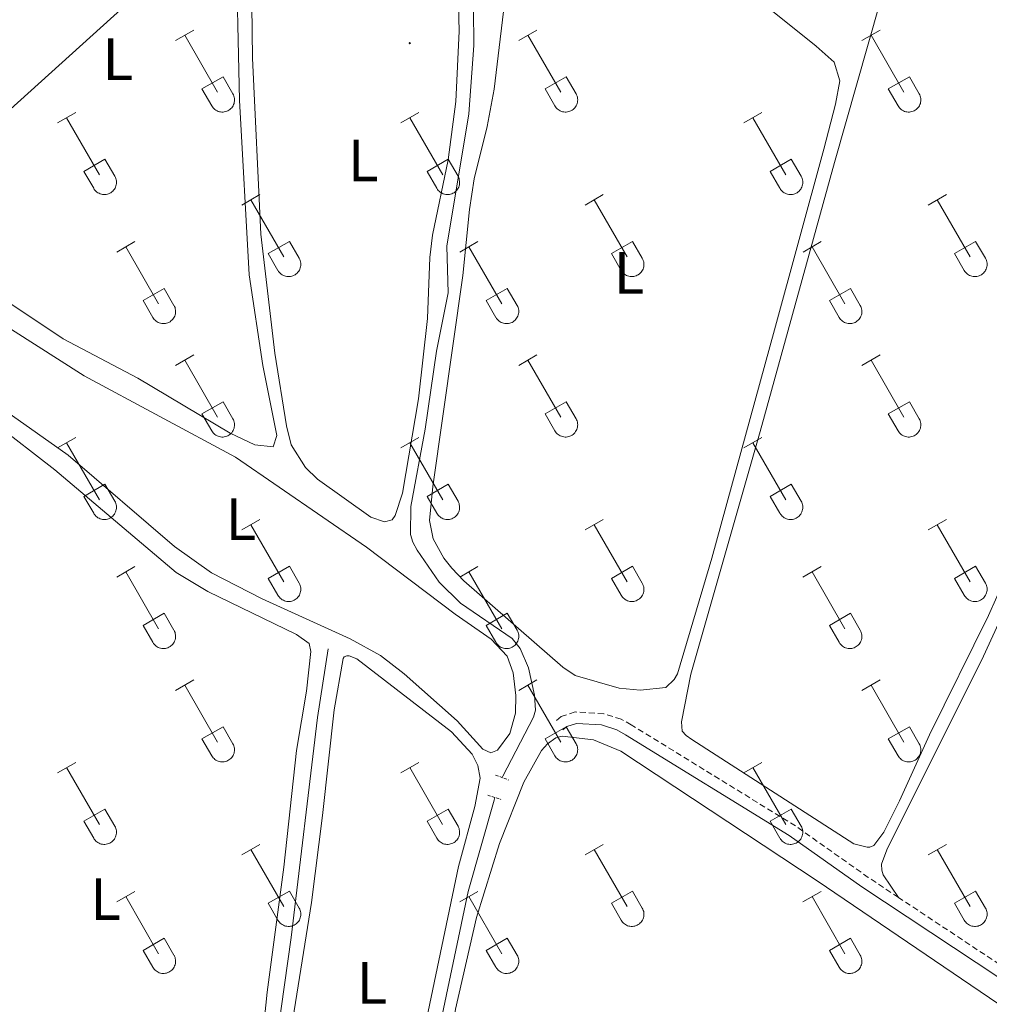
# Model space of a CAD drawing. Units: metres. Extents: x 628710 to 633219, y 4638991 to 4642043.
# Drawn here: x 630398 to 630560, y 4641308 to 4641474 of the extents above; entities that cross this region are included whole.
import ezdxf
from ezdxf.enums import TextEntityAlignment as Align

# ---------------------------------------------------------------- set-up
doc = ezdxf.new("R2010")
doc.units = ezdxf.units.M
doc.header["$MEASUREMENT"] = 0
doc.linetypes.add('TRAZOS', pattern=[0.75, 0.5, -0.25])
doc.linetypes.add('TRAZOSX2', pattern=[1.5, 1, -0.5])
for name, color, linetype, lineweight in [('Carátula', 7, 'Continuous', 5), ('Level 13', 5, 'Continuous', 0), ('Level 21', 19, 'Continuous', 0), ('Level 34', 2, 'Continuous', 0), ('Level 36', 19, 'Continuous', 40), ('Level 37', 92, 'Continuous', 0), ('Level 7', 1, 'Continuous', 0)]:
    doc.layers.add(name, color=color, linetype=linetype, lineweight=lineweight)
doc.styles.add('Arial', font='ARIAL.TTF', dxfattribs={"height": 0.2})

# ---------------------------------------------------------------- blocks, each defined once
blk = doc.blocks.new('5PATER')
at = {"layer": 'Carátula', "linetype": 'Continuous', "lineweight": 5}
h = blk.add_hatch(color=250, dxfattribs=at)
edge = h.paths.add_edge_path()
edge.add_ellipse((0, 0), major_axis=(-1.33, -1.34), ratio=0.999422, start_angle=0, end_angle=360)

msp = doc.modelspace()

# ---------------------------------------------------------------- linework, layer by layer
at = {"layer": 'Level 13', "color": 5, "linetype": 'Continuous', "lineweight": 0, "ltscale": 0.5}
for points in [[(630478.69, 4641346.31, 261.96), (630478.78, 4641346.54, 261.96), (630483.93, 4641356.44, 261.86), (630484.28, 4641357.6, 261.86), (630484.1, 4641360.13, 261.82), (630483.07, 4641364.71, 261.82), (630481.69, 4641367.95, 261.82), (630480.38, 4641369.67, 261.82), (630471.66, 4641375.59, 261.82), (630468.11, 4641379.12, 261.77), (630464.38, 4641384.49, 261.77), (630463.68, 4641385.81, 261.77), (630463.28, 4641387.14, 261.77), (630463.35, 4641391.79, 261.68), (630465.72, 4641404.82, 261.4), (630467.64, 4641417.91, 261.21), (630469.6, 4641427.66, 261.12), (630469.41, 4641435.54, 261.12), (630473.05, 4641457.71, 261.12), (630473.89, 4641469.18, 261.03), (630473.82, 4641481.56, 260.84)], [(630437.61, 4641270.52, 262.75), (630439.81, 4641295.25, 262.42), (630443.22, 4641319.46, 262.33), (630447.65, 4641356.4, 262.23), (630449.46, 4641367.9, 262.37)], [(630463.74, 4641280.2, 262.75), (630463.64, 4641284.03, 262.75), (630468.14, 4641304.28, 262.14), (630472.95, 4641327.19, 261.96), (630477.31, 4641342.53, 261.96), (630477.47, 4641342.96, 261.96)]]:
    msp.add_polyline3d(points, dxfattribs=at)
at = {"layer": 'Level 21', "color": 19, "linetype": 'TRAZOSX2', "lineweight": 0}
for points in [[(630545.21, 4641326.19, 261.99), (630540.16, 4641329.54, 261.98), (630527.92, 4641338.2, 261.96), (630500.35, 4641355.16, 262.37), (630498.68, 4641356.1, 262.39), (630495.72, 4641357.03, 262.39), (630490.91, 4641357.32, 262.63), (630488.59, 4641356.56, 262.67), (630487.64, 4641355.76, 262.86)], [(630580.97, 4641302.32, 262.25), (630574.72, 4641306.64, 262.07), (630545.21, 4641326.19, 261.99)]]:
    msp.add_polyline3d(points, dxfattribs=at)
at = {"layer": 'Level 21', "color": 19, "linetype": 'Continuous', "lineweight": 0}
msp.add_polyline3d([(630669.64, 4641234.01, 263.46), (630658.29, 4641245.01, 263.04), (630651.96, 4641250.3, 262.67), (630640.27, 4641259.46, 262.47), (630636.9, 4641262.43, 262.44), (630627.93, 4641270.83, 262.16), (630622.11, 4641273.64, 262.16), (630619.03, 4641275.1, 262.16), (630611.22, 4641279.75, 262.21), (630588.05, 4641295.11, 262.49), (630573.65, 4641305.06, 262.07), (630539.09, 4641327.96, 261.98), (630526.87, 4641336.61, 261.96), (630499.38, 4641353.51, 262.37), (630497.92, 4641354.34, 262.39), (630495.37, 4641355.14, 262.39), (630491.16, 4641355.4, 262.63), (630489.54, 4641354.87, 262.67), (630488.87, 4641354.31, 262.86)], dxfattribs=at)
at = {"layer": 'Level 21', "color": 1, "linetype": 'TRAZOS', "lineweight": 0}
for points in [[(630477.58, 4641346.74, 262.84), (630479.76, 4641345.9, 262.84)], [(630476.25, 4641343.36, 262.84), (630478.46, 4641342.64, 262.84)]]:
    msp.add_polyline3d(points, dxfattribs=at)
at = {"layer": 'Level 34', "color": 19, "linetype": 'Continuous', "lineweight": 13, "ltscale": 0.5}
msp.add_polyline3d([(630688.18, 4641734.61, 259.34), (630579.82, 4641624.5, 260.63), (630543.53, 4641591.72, 261.01), (630346.38, 4641413.64, 262.35), (630217.78, 4641297.47, 262.96), (630059.95, 4641154.9, 266.44)], dxfattribs=at)
at = {"layer": 'Level 36', "color": 32, "linetype": 'Continuous', "lineweight": 0}
for points in [[(630423.84, 4641470.05), (630426.89, 4641471.8)], [(630425.37, 4641470.92), (630430.89, 4641461.35)], [(630481.47, 4641470.05), (630484.51, 4641471.8)], [(630482.99, 4641470.92), (630488.52, 4641461.35)], [(630539.09, 4641470.05), (630542.13, 4641471.8)], [(630540.61, 4641470.92), (630546.14, 4641461.35)], [(630428.27, 4641461.91), (630431.81, 4641463.95)], [(630431.81, 4641463.95), (630433.46, 4641461.1)], [(630485.9, 4641461.91), (630489.44, 4641463.95)], [(630489.44, 4641463.95), (630491.08, 4641461.1)], [(630543.52, 4641461.91), (630547.06, 4641463.95)], [(630547.06, 4641463.95), (630548.71, 4641461.1)], [(630428.27, 4641461.91), (630429.91, 4641459.08)], [(630429.91, 4641459.08), (630430.02, 4641458.9), (630430.15, 4641458.74), (630430.29, 4641458.59), (630430.45, 4641458.45), (630430.62, 4641458.33), (630430.8, 4641458.23), (630431, 4641458.15), (630431.2, 4641458.09), (630431.4, 4641458.05), (630431.61, 4641458.03), (630431.81, 4641458.03), (630432.02, 4641458.06), (630432.22, 4641458.1), (630432.42, 4641458.16), (630432.61, 4641458.25), (630432.79, 4641458.35), (630432.96, 4641458.47), (630433.12, 4641458.61), (630433.26, 4641458.76), (630433.38, 4641458.92), (630433.49, 4641459.1), (630433.58, 4641459.29), (630433.65, 4641459.49), (630433.7, 4641459.69), (630433.73, 4641459.89), (630433.74, 4641460.1), (630433.72, 4641460.31), (630433.69, 4641460.51), (630433.63, 4641460.72), (630433.56, 4641460.91), (630433.46, 4641461.09)], [(630485.9, 4641461.91), (630487.53, 4641459.08)], [(630487.53, 4641459.08), (630487.64, 4641458.9), (630487.77, 4641458.74), (630487.92, 4641458.59), (630488.07, 4641458.45), (630488.24, 4641458.33), (630488.43, 4641458.23), (630488.62, 4641458.15), (630488.82, 4641458.09), (630489.02, 4641458.05), (630489.23, 4641458.03), (630489.44, 4641458.03), (630489.64, 4641458.06), (630489.85, 4641458.1), (630490.04, 4641458.16), (630490.23, 4641458.25), (630490.42, 4641458.35), (630490.58, 4641458.47), (630490.74, 4641458.61), (630490.88, 4641458.76), (630491.01, 4641458.92), (630491.12, 4641459.1), (630491.2, 4641459.29), (630491.28, 4641459.49), (630491.32, 4641459.69), (630491.35, 4641459.89), (630491.36, 4641460.1), (630491.35, 4641460.31), (630491.31, 4641460.51), (630491.26, 4641460.72), (630491.18, 4641460.91), (630491.09, 4641461.09)], [(630543.52, 4641461.91), (630545.15, 4641459.08)], [(630545.16, 4641459.08), (630545.27, 4641458.9), (630545.39, 4641458.74), (630545.54, 4641458.58), (630545.7, 4641458.45), (630545.87, 4641458.33), (630546.05, 4641458.23), (630546.24, 4641458.15), (630546.44, 4641458.09), (630546.64, 4641458.05), (630546.85, 4641458.03), (630547.06, 4641458.03), (630547.27, 4641458.05), (630547.47, 4641458.1), (630547.67, 4641458.16), (630547.86, 4641458.25), (630548.04, 4641458.35), (630548.21, 4641458.47), (630548.36, 4641458.61), (630548.5, 4641458.76), (630548.63, 4641458.92), (630548.74, 4641459.1), (630548.83, 4641459.29), (630548.9, 4641459.48), (630548.95, 4641459.69), (630548.98, 4641459.89), (630548.98, 4641460.1), (630548.97, 4641460.31), (630548.94, 4641460.51), (630548.88, 4641460.71), (630548.8, 4641460.91), (630548.71, 4641461.09)], [(630404.02, 4641456.2), (630407.06, 4641457.96)], [(630461.64, 4641456.2), (630464.68, 4641457.96)], [(630519.26, 4641456.2), (630522.3, 4641457.96)], [(630405.54, 4641457.08), (630411.06, 4641447.51)], [(630463.16, 4641457.08), (630468.69, 4641447.51)], [(630520.78, 4641457.08), (630526.31, 4641447.51)], [(630408.45, 4641448.06), (630411.98, 4641450.1)], [(630411.98, 4641450.1), (630413.63, 4641447.25)], [(630466.07, 4641448.06), (630469.61, 4641450.1)], [(630469.61, 4641450.1), (630471.26, 4641447.25)], [(630523.7, 4641448.06), (630527.23, 4641450.1)], [(630527.23, 4641450.1), (630528.88, 4641447.25)], [(630408.45, 4641448.06), (630410.08, 4641445.23)], [(630410.08, 4641445.23), (630410.19, 4641445.06), (630410.32, 4641444.89), (630410.46, 4641444.74), (630410.62, 4641444.61), (630410.8, 4641444.49), (630410.98, 4641444.39), (630411.17, 4641444.31), (630411.37, 4641444.25), (630411.57, 4641444.21), (630411.78, 4641444.19), (630411.99, 4641444.19), (630412.19, 4641444.21), (630412.4, 4641444.26), (630412.59, 4641444.32), (630412.78, 4641444.4), (630412.96, 4641444.5), (630413.14, 4641444.63), (630413.29, 4641444.76), (630413.43, 4641444.92), (630413.56, 4641445.08), (630413.67, 4641445.26), (630413.76, 4641445.45), (630413.82, 4641445.64), (630413.87, 4641445.84), (630413.9, 4641446.05), (630413.91, 4641446.26), (630413.9, 4641446.47), (630413.86, 4641446.67), (630413.81, 4641446.87), (630413.73, 4641447.06), (630413.64, 4641447.25)], [(630466.07, 4641448.06), (630467.7, 4641445.23)], [(630467.71, 4641445.23), (630467.82, 4641445.06), (630467.94, 4641444.89), (630468.09, 4641444.74), (630468.25, 4641444.61), (630468.42, 4641444.49), (630468.6, 4641444.39), (630468.79, 4641444.31), (630468.99, 4641444.25), (630469.19, 4641444.21), (630469.4, 4641444.19), (630469.61, 4641444.19), (630469.82, 4641444.21), (630470.02, 4641444.25), (630470.22, 4641444.32), (630470.41, 4641444.4), (630470.59, 4641444.5), (630470.76, 4641444.62), (630470.91, 4641444.76), (630471.06, 4641444.92), (630471.18, 4641445.08), (630471.29, 4641445.26), (630471.38, 4641445.45), (630471.45, 4641445.64), (630471.5, 4641445.84), (630471.53, 4641446.05), (630471.53, 4641446.26), (630471.52, 4641446.46), (630471.48, 4641446.67), (630471.43, 4641446.87), (630471.35, 4641447.06), (630471.26, 4641447.25)], [(630523.7, 4641448.06), (630525.32, 4641445.23)], [(630525.33, 4641445.23), (630525.44, 4641445.06), (630525.57, 4641444.89), (630525.71, 4641444.74), (630525.87, 4641444.61), (630526.04, 4641444.49), (630526.22, 4641444.39), (630526.41, 4641444.31), (630526.61, 4641444.25), (630526.82, 4641444.21), (630527.02, 4641444.19), (630527.23, 4641444.19), (630527.44, 4641444.21), (630527.64, 4641444.25), (630527.84, 4641444.32), (630528.03, 4641444.4), (630528.21, 4641444.5), (630528.38, 4641444.62), (630528.54, 4641444.76), (630528.68, 4641444.91), (630528.8, 4641445.08), (630528.91, 4641445.26), (630529, 4641445.45), (630529.07, 4641445.64), (630529.12, 4641445.84), (630529.15, 4641446.05), (630529.16, 4641446.26), (630529.14, 4641446.46), (630529.11, 4641446.67), (630529.05, 4641446.87), (630528.98, 4641447.06), (630528.88, 4641447.25)], [(630434.97, 4641442.43), (630438.01, 4641444.19)], [(630492.59, 4641442.43), (630495.64, 4641444.18)], [(630550.21, 4641442.43), (630553.26, 4641444.18)], [(630436.49, 4641443.31), (630442.02, 4641433.74)], [(630494.12, 4641443.3), (630499.64, 4641433.74)], [(630551.74, 4641443.3), (630557.26, 4641433.74)], [(630413.95, 4641434.53), (630416.99, 4641436.29)], [(630439.4, 4641434.29), (630442.94, 4641436.33)], [(630442.94, 4641436.33), (630444.59, 4641433.48)], [(630471.57, 4641434.53), (630474.61, 4641436.29)], [(630497.02, 4641434.29), (630500.56, 4641436.33)], [(630500.56, 4641436.33), (630502.21, 4641433.48)], [(630529.2, 4641434.53), (630532.24, 4641436.29)], [(630554.64, 4641434.29), (630558.18, 4641436.33)], [(630558.18, 4641436.33), (630559.83, 4641433.48)], [(630415.47, 4641435.41), (630420.99, 4641425.84)], [(630439.4, 4641434.29), (630441.03, 4641431.46)], [(630473.09, 4641435.41), (630478.62, 4641425.84)], [(630497.02, 4641434.29), (630498.66, 4641431.46)], [(630530.72, 4641435.41), (630536.24, 4641425.84)], [(630554.64, 4641434.29), (630556.28, 4641431.46)], [(630441.04, 4641431.46), (630441.14, 4641431.28), (630441.27, 4641431.12), (630441.42, 4641430.97), (630441.58, 4641430.84), (630441.75, 4641430.72), (630441.93, 4641430.62), (630442.12, 4641430.54), (630442.32, 4641430.48), (630442.52, 4641430.43), (630442.73, 4641430.42), (630442.94, 4641430.42), (630443.14, 4641430.44), (630443.35, 4641430.48), (630443.55, 4641430.55), (630443.74, 4641430.63), (630443.92, 4641430.73), (630444.09, 4641430.85), (630444.24, 4641430.99), (630444.38, 4641431.14), (630444.51, 4641431.31), (630444.62, 4641431.49), (630444.71, 4641431.67), (630444.78, 4641431.87), (630444.83, 4641432.07), (630444.86, 4641432.28), (630444.86, 4641432.49), (630444.85, 4641432.69), (630444.81, 4641432.9), (630444.76, 4641433.1), (630444.68, 4641433.29), (630444.59, 4641433.48)], [(630498.66, 4641431.46), (630498.77, 4641431.28), (630498.9, 4641431.12), (630499.04, 4641430.97), (630499.2, 4641430.84), (630499.37, 4641430.72), (630499.55, 4641430.62), (630499.74, 4641430.54), (630499.94, 4641430.48), (630500.15, 4641430.43), (630500.35, 4641430.41), (630500.56, 4641430.42), (630500.77, 4641430.44), (630500.97, 4641430.48), (630501.17, 4641430.55), (630501.36, 4641430.63), (630501.54, 4641430.73), (630501.71, 4641430.85), (630501.86, 4641430.99), (630502.01, 4641431.14), (630502.13, 4641431.31), (630502.24, 4641431.49), (630502.33, 4641431.67), (630502.4, 4641431.87), (630502.45, 4641432.07), (630502.48, 4641432.28), (630502.48, 4641432.48), (630502.47, 4641432.69), (630502.44, 4641432.9), (630502.38, 4641433.1), (630502.31, 4641433.29), (630502.21, 4641433.48)], [(630556.28, 4641431.46), (630556.39, 4641431.28), (630556.52, 4641431.12), (630556.66, 4641430.97), (630556.82, 4641430.83), (630556.99, 4641430.72), (630557.17, 4641430.62), (630557.37, 4641430.54), (630557.56, 4641430.47), (630557.77, 4641430.43), (630557.98, 4641430.41), (630558.18, 4641430.42), (630558.39, 4641430.44), (630558.59, 4641430.48), (630558.79, 4641430.55), (630558.98, 4641430.63), (630559.16, 4641430.73), (630559.33, 4641430.85), (630559.49, 4641430.99), (630559.63, 4641431.14), (630559.76, 4641431.31), (630559.86, 4641431.49), (630559.95, 4641431.67), (630560.02, 4641431.87), (630560.07, 4641432.07), (630560.1, 4641432.28), (630560.11, 4641432.48), (630560.09, 4641432.69), (630560.06, 4641432.9), (630560, 4641433.1), (630559.93, 4641433.29), (630559.83, 4641433.48)], [(630418.38, 4641426.4), (630421.92, 4641428.44)], [(630421.92, 4641428.44), (630423.56, 4641425.58)], [(630476, 4641426.4), (630479.54, 4641428.44)], [(630479.54, 4641428.44), (630481.19, 4641425.58)], [(630533.62, 4641426.4), (630537.16, 4641428.44)], [(630537.16, 4641428.44), (630538.81, 4641425.58)], [(630418.38, 4641426.4), (630420.01, 4641423.57)], [(630476, 4641426.4), (630477.63, 4641423.57)], [(630533.62, 4641426.4), (630535.25, 4641423.56)], [(630420.01, 4641423.56), (630420.12, 4641423.39), (630420.25, 4641423.22), (630420.4, 4641423.07), (630420.55, 4641422.94), (630420.72, 4641422.82), (630420.91, 4641422.72), (630421.1, 4641422.64), (630421.3, 4641422.58), (630421.5, 4641422.54), (630421.71, 4641422.52), (630421.92, 4641422.52), (630422.12, 4641422.54), (630422.33, 4641422.59), (630422.52, 4641422.65), (630422.72, 4641422.73), (630422.9, 4641422.84), (630423.06, 4641422.96), (630423.22, 4641423.09), (630423.36, 4641423.25), (630423.49, 4641423.41), (630423.6, 4641423.59), (630423.69, 4641423.78), (630423.76, 4641423.97), (630423.8, 4641424.18), (630423.83, 4641424.38), (630423.84, 4641424.59), (630423.83, 4641424.8), (630423.79, 4641425), (630423.74, 4641425.2), (630423.66, 4641425.4), (630423.57, 4641425.58)], [(630477.64, 4641423.56), (630477.75, 4641423.39), (630477.88, 4641423.22), (630478.02, 4641423.07), (630478.18, 4641422.94), (630478.35, 4641422.82), (630478.53, 4641422.72), (630478.72, 4641422.64), (630478.92, 4641422.58), (630479.12, 4641422.54), (630479.33, 4641422.52), (630479.54, 4641422.52), (630479.75, 4641422.54), (630479.95, 4641422.58), (630480.15, 4641422.65), (630480.34, 4641422.73), (630480.52, 4641422.84), (630480.69, 4641422.96), (630480.84, 4641423.09), (630480.99, 4641423.24), (630481.11, 4641423.41), (630481.22, 4641423.59), (630481.31, 4641423.78), (630481.38, 4641423.97), (630481.43, 4641424.18), (630481.46, 4641424.38), (630481.46, 4641424.59), (630481.45, 4641424.8), (630481.42, 4641425), (630481.36, 4641425.2), (630481.28, 4641425.4), (630481.19, 4641425.58)], [(630535.26, 4641423.56), (630535.37, 4641423.39), (630535.5, 4641423.22), (630535.64, 4641423.07), (630535.8, 4641422.94), (630535.97, 4641422.82), (630536.15, 4641422.72), (630536.34, 4641422.64), (630536.54, 4641422.58), (630536.75, 4641422.54), (630536.95, 4641422.52), (630537.16, 4641422.52), (630537.37, 4641422.54), (630537.57, 4641422.58), (630537.77, 4641422.65), (630537.96, 4641422.73), (630538.14, 4641422.84), (630538.31, 4641422.96), (630538.47, 4641423.09), (630538.61, 4641423.24), (630538.73, 4641423.41), (630538.84, 4641423.59), (630538.93, 4641423.78), (630539, 4641423.97), (630539.05, 4641424.17), (630539.08, 4641424.38), (630539.09, 4641424.59), (630539.07, 4641424.8), (630539.04, 4641425), (630538.98, 4641425.2), (630538.91, 4641425.4), (630538.81, 4641425.58)], [(630423.84, 4641415.5), (630426.89, 4641417.26)], [(630425.37, 4641416.38), (630430.89, 4641406.81)], [(630481.46, 4641415.5), (630484.51, 4641417.26)], [(630482.99, 4641416.38), (630488.51, 4641406.8)], [(630539.09, 4641415.5), (630542.13, 4641417.26)], [(630540.61, 4641416.38), (630546.14, 4641406.8)], [(630428.27, 4641407.36), (630431.81, 4641409.4)], [(630431.81, 4641409.4), (630433.46, 4641406.55)], [(630485.89, 4641407.36), (630489.43, 4641409.4)], [(630489.43, 4641409.4), (630491.08, 4641406.55)], [(630543.52, 4641407.36), (630547.06, 4641409.4)], [(630547.06, 4641409.4), (630548.71, 4641406.55)], [(630428.27, 4641407.36), (630429.91, 4641404.53)], [(630429.91, 4641404.53), (630430.02, 4641404.35), (630430.15, 4641404.19), (630430.29, 4641404.04), (630430.45, 4641403.9), (630430.62, 4641403.79), (630430.8, 4641403.69), (630431, 4641403.6), (630431.19, 4641403.54), (630431.4, 4641403.5), (630431.6, 4641403.48), (630431.81, 4641403.48), (630432.02, 4641403.51), (630432.22, 4641403.55), (630432.42, 4641403.62), (630432.61, 4641403.7), (630432.79, 4641403.8), (630432.96, 4641403.92), (630433.12, 4641404.06), (630433.26, 4641404.21), (630433.38, 4641404.38), (630433.49, 4641404.56), (630433.58, 4641404.74), (630433.65, 4641404.94), (630433.7, 4641405.14), (630433.73, 4641405.35), (630433.74, 4641405.56), (630433.72, 4641405.76), (630433.69, 4641405.97), (630433.63, 4641406.17), (630433.56, 4641406.36), (630433.46, 4641406.55)], [(630485.89, 4641407.36), (630487.53, 4641404.53)], [(630487.53, 4641404.53), (630487.64, 4641404.35), (630487.77, 4641404.19), (630487.91, 4641404.04), (630488.07, 4641403.9), (630488.24, 4641403.79), (630488.43, 4641403.69), (630488.62, 4641403.6), (630488.82, 4641403.54), (630489.02, 4641403.5), (630489.23, 4641403.48), (630489.44, 4641403.48), (630489.64, 4641403.51), (630489.84, 4641403.55), (630490.04, 4641403.62), (630490.23, 4641403.7), (630490.41, 4641403.8), (630490.58, 4641403.92), (630490.74, 4641404.06), (630490.88, 4641404.21), (630491.01, 4641404.38), (630491.12, 4641404.56), (630491.2, 4641404.74), (630491.27, 4641404.94), (630491.32, 4641405.14), (630491.35, 4641405.35), (630491.36, 4641405.55), (630491.35, 4641405.76), (630491.31, 4641405.97), (630491.26, 4641406.17), (630491.18, 4641406.36), (630491.09, 4641406.55)], [(630543.52, 4641407.36), (630545.15, 4641404.53)], [(630545.16, 4641404.53), (630545.26, 4641404.35), (630545.39, 4641404.19), (630545.54, 4641404.04), (630545.7, 4641403.9), (630545.87, 4641403.78), (630546.05, 4641403.68), (630546.24, 4641403.6), (630546.44, 4641403.54), (630546.64, 4641403.5), (630546.85, 4641403.48), (630547.06, 4641403.48), (630547.26, 4641403.51), (630547.47, 4641403.55), (630547.67, 4641403.62), (630547.86, 4641403.7), (630548.04, 4641403.8), (630548.21, 4641403.92), (630548.36, 4641404.06), (630548.5, 4641404.21), (630548.63, 4641404.38), (630548.74, 4641404.56), (630548.83, 4641404.74), (630548.9, 4641404.94), (630548.95, 4641405.14), (630548.97, 4641405.35), (630548.98, 4641405.55), (630548.97, 4641405.76), (630548.93, 4641405.97), (630548.88, 4641406.17), (630548.8, 4641406.36), (630548.71, 4641406.55)], [(630404.02, 4641401.66), (630407.06, 4641403.41)], [(630461.64, 4641401.66), (630464.68, 4641403.41)], [(630519.26, 4641401.66), (630522.3, 4641403.41)], [(630405.54, 4641402.53), (630411.06, 4641392.96)], [(630463.16, 4641402.53), (630468.69, 4641392.96)], [(630520.78, 4641402.53), (630526.31, 4641392.96)], [(630408.45, 4641393.52), (630411.98, 4641395.56)], [(630411.98, 4641395.56), (630413.63, 4641392.71)], [(630466.07, 4641393.52), (630469.61, 4641395.56)], [(630469.61, 4641395.56), (630471.26, 4641392.71)], [(630523.69, 4641393.52), (630527.23, 4641395.56)], [(630527.23, 4641395.56), (630528.88, 4641392.7)], [(630408.45, 4641393.52), (630410.08, 4641390.69)], [(630410.08, 4641390.68), (630410.19, 4641390.51), (630410.32, 4641390.34), (630410.46, 4641390.2), (630410.62, 4641390.06), (630410.79, 4641389.94), (630410.98, 4641389.84), (630411.17, 4641389.76), (630411.37, 4641389.7), (630411.57, 4641389.66), (630411.78, 4641389.64), (630411.98, 4641389.64), (630412.19, 4641389.66), (630412.4, 4641389.71), (630412.59, 4641389.77), (630412.78, 4641389.86), (630412.96, 4641389.96), (630413.13, 4641390.08), (630413.29, 4641390.22), (630413.43, 4641390.37), (630413.56, 4641390.53), (630413.66, 4641390.71), (630413.75, 4641390.9), (630413.82, 4641391.1), (630413.87, 4641391.3), (630413.9, 4641391.5), (630413.91, 4641391.71), (630413.9, 4641391.92), (630413.86, 4641392.12), (630413.81, 4641392.32), (630413.73, 4641392.52), (630413.64, 4641392.7)], [(630466.07, 4641393.52), (630467.7, 4641390.69)], [(630467.7, 4641390.68), (630467.82, 4641390.51), (630467.94, 4641390.34), (630468.09, 4641390.2), (630468.24, 4641390.06), (630468.42, 4641389.94), (630468.6, 4641389.84), (630468.79, 4641389.76), (630468.99, 4641389.7), (630469.19, 4641389.66), (630469.4, 4641389.64), (630469.61, 4641389.64), (630469.82, 4641389.66), (630470.02, 4641389.71), (630470.22, 4641389.77), (630470.41, 4641389.86), (630470.59, 4641389.96), (630470.76, 4641390.08), (630470.91, 4641390.22), (630471.05, 4641390.37), (630471.18, 4641390.53), (630471.29, 4641390.71), (630471.38, 4641390.9), (630471.45, 4641391.1), (630471.5, 4641391.3), (630471.52, 4641391.5), (630471.53, 4641391.71), (630471.52, 4641391.92), (630471.48, 4641392.12), (630471.43, 4641392.32), (630471.35, 4641392.52), (630471.26, 4641392.7)], [(630523.69, 4641393.52), (630525.32, 4641390.68)], [(630525.33, 4641390.68), (630525.44, 4641390.51), (630525.57, 4641390.34), (630525.71, 4641390.19), (630525.87, 4641390.06), (630526.04, 4641389.94), (630526.22, 4641389.84), (630526.41, 4641389.76), (630526.61, 4641389.7), (630526.82, 4641389.66), (630527.02, 4641389.64), (630527.23, 4641389.64), (630527.44, 4641389.66), (630527.64, 4641389.71), (630527.84, 4641389.77), (630528.03, 4641389.86), (630528.21, 4641389.96), (630528.38, 4641390.08), (630528.54, 4641390.22), (630528.68, 4641390.37), (630528.8, 4641390.53), (630528.91, 4641390.71), (630529, 4641390.9), (630529.07, 4641391.09), (630529.12, 4641391.3), (630529.15, 4641391.5), (630529.16, 4641391.71), (630529.14, 4641391.92), (630529.11, 4641392.12), (630529.05, 4641392.32), (630528.98, 4641392.52), (630528.88, 4641392.7)], [(630434.97, 4641387.88), (630438.01, 4641389.64)], [(630492.59, 4641387.88), (630495.63, 4641389.64)], [(630550.21, 4641387.88), (630553.26, 4641389.64)], [(630436.49, 4641388.76), (630442.02, 4641379.19)], [(630494.11, 4641388.76), (630499.64, 4641379.19)], [(630551.74, 4641388.76), (630557.26, 4641379.19)], [(630413.95, 4641379.98), (630416.99, 4641381.74)], [(630439.4, 4641379.74), (630442.94, 4641381.78)], [(630442.94, 4641381.78), (630444.59, 4641378.93)], [(630471.57, 4641379.98), (630474.61, 4641381.74)], [(630497.02, 4641379.74), (630500.56, 4641381.78)], [(630500.56, 4641381.78), (630502.21, 4641378.93)], [(630529.19, 4641379.98), (630532.23, 4641381.74)], [(630554.64, 4641379.74), (630558.18, 4641381.78)], [(630558.18, 4641381.78), (630559.83, 4641378.93)], [(630415.47, 4641380.86), (630420.99, 4641371.29)], [(630439.4, 4641379.74), (630441.03, 4641376.91)], [(630473.09, 4641380.86), (630478.62, 4641371.29)], [(630497.02, 4641379.74), (630498.65, 4641376.91)], [(630530.71, 4641380.86), (630536.24, 4641371.29)], [(630554.64, 4641379.74), (630556.28, 4641376.91)], [(630441.03, 4641376.91), (630441.14, 4641376.74), (630441.27, 4641376.57), (630441.42, 4641376.42), (630441.57, 4641376.29), (630441.74, 4641376.17), (630441.93, 4641376.07), (630442.12, 4641375.99), (630442.32, 4641375.93), (630442.52, 4641375.89), (630442.73, 4641375.87), (630442.94, 4641375.87), (630443.14, 4641375.89), (630443.35, 4641375.94), (630443.54, 4641376), (630443.74, 4641376.08), (630443.92, 4641376.19), (630444.08, 4641376.31), (630444.24, 4641376.44), (630444.38, 4641376.6), (630444.51, 4641376.76), (630444.62, 4641376.94), (630444.71, 4641377.13), (630444.78, 4641377.32), (630444.82, 4641377.52), (630444.85, 4641377.73), (630444.86, 4641377.94), (630444.85, 4641378.15), (630444.81, 4641378.35), (630444.76, 4641378.55), (630444.68, 4641378.74), (630444.59, 4641378.93)], [(630498.66, 4641376.91), (630498.77, 4641376.74), (630498.9, 4641376.57), (630499.04, 4641376.42), (630499.2, 4641376.29), (630499.37, 4641376.17), (630499.55, 4641376.07), (630499.74, 4641375.99), (630499.94, 4641375.93), (630500.14, 4641375.89), (630500.35, 4641375.87), (630500.56, 4641375.87), (630500.77, 4641375.89), (630500.97, 4641375.94), (630501.17, 4641376), (630501.36, 4641376.08), (630501.54, 4641376.18), (630501.71, 4641376.31), (630501.86, 4641376.44), (630502.01, 4641376.6), (630502.13, 4641376.76), (630502.24, 4641376.94), (630502.33, 4641377.13), (630502.4, 4641377.32), (630502.45, 4641377.52), (630502.48, 4641377.73), (630502.48, 4641377.94), (630502.47, 4641378.15), (630502.44, 4641378.35), (630502.38, 4641378.55), (630502.3, 4641378.74), (630502.21, 4641378.93)], [(630556.28, 4641376.91), (630556.39, 4641376.74), (630556.52, 4641376.57), (630556.66, 4641376.42), (630556.82, 4641376.29), (630556.99, 4641376.17), (630557.17, 4641376.07), (630557.36, 4641375.99), (630557.56, 4641375.93), (630557.77, 4641375.89), (630557.97, 4641375.87), (630558.18, 4641375.87), (630558.39, 4641375.89), (630558.59, 4641375.94), (630558.79, 4641376), (630558.98, 4641376.08), (630559.16, 4641376.18), (630559.33, 4641376.3), (630559.49, 4641376.44), (630559.63, 4641376.6), (630559.75, 4641376.76), (630559.86, 4641376.94), (630559.95, 4641377.13), (630560.02, 4641377.32), (630560.07, 4641377.52), (630560.1, 4641377.73), (630560.11, 4641377.94), (630560.09, 4641378.14), (630560.06, 4641378.35), (630560, 4641378.55), (630559.93, 4641378.74), (630559.83, 4641378.93)], [(630418.38, 4641371.85), (630421.92, 4641373.89)], [(630421.92, 4641373.89), (630423.56, 4641371.03)], [(630476, 4641371.85), (630479.54, 4641373.89)], [(630479.54, 4641373.89), (630481.19, 4641371.03)], [(630533.62, 4641371.85), (630537.16, 4641373.89)], [(630537.16, 4641373.89), (630538.81, 4641371.03)], [(630418.38, 4641371.85), (630420.01, 4641369.02)], [(630476, 4641371.85), (630477.63, 4641369.02)], [(630533.62, 4641371.85), (630535.25, 4641369.02)], [(630420.01, 4641369.02), (630420.12, 4641368.84), (630420.25, 4641368.68), (630420.4, 4641368.53), (630420.55, 4641368.39), (630420.72, 4641368.27), (630420.91, 4641368.17), (630421.1, 4641368.09), (630421.3, 4641368.03), (630421.5, 4641367.99), (630421.71, 4641367.97), (630421.92, 4641367.97), (630422.12, 4641368), (630422.33, 4641368.04), (630422.52, 4641368.1), (630422.71, 4641368.19), (630422.9, 4641368.29), (630423.06, 4641368.41), (630423.22, 4641368.55), (630423.36, 4641368.7), (630423.49, 4641368.86), (630423.6, 4641369.04), (630423.68, 4641369.23), (630423.75, 4641369.43), (630423.8, 4641369.63), (630423.83, 4641369.83), (630423.84, 4641370.04), (630423.83, 4641370.25), (630423.79, 4641370.45), (630423.74, 4641370.66), (630423.66, 4641370.85), (630423.57, 4641371.03)], [(630477.64, 4641369.02), (630477.75, 4641368.84), (630477.87, 4641368.68), (630478.02, 4641368.53), (630478.18, 4641368.39), (630478.35, 4641368.27), (630478.53, 4641368.17), (630478.72, 4641368.09), (630478.92, 4641368.03), (630479.12, 4641367.99), (630479.33, 4641367.97), (630479.54, 4641367.97), (630479.74, 4641368), (630479.95, 4641368.04), (630480.15, 4641368.1), (630480.34, 4641368.19), (630480.52, 4641368.29), (630480.69, 4641368.41), (630480.84, 4641368.55), (630480.98, 4641368.7), (630481.11, 4641368.86), (630481.22, 4641369.04), (630481.31, 4641369.23), (630481.38, 4641369.43), (630481.43, 4641369.63), (630481.46, 4641369.83), (630481.46, 4641370.04), (630481.45, 4641370.25), (630481.42, 4641370.45), (630481.36, 4641370.65), (630481.28, 4641370.85), (630481.19, 4641371.03)], [(630535.26, 4641369.02), (630535.37, 4641368.84), (630535.5, 4641368.68), (630535.64, 4641368.52), (630535.8, 4641368.39), (630535.97, 4641368.27), (630536.15, 4641368.17), (630536.34, 4641368.09), (630536.54, 4641368.03), (630536.75, 4641367.99), (630536.95, 4641367.97), (630537.16, 4641367.97), (630537.37, 4641367.99), (630537.57, 4641368.04), (630537.77, 4641368.1), (630537.96, 4641368.18), (630538.14, 4641368.29), (630538.31, 4641368.41), (630538.47, 4641368.55), (630538.61, 4641368.7), (630538.73, 4641368.86), (630538.84, 4641369.04), (630538.93, 4641369.23), (630539, 4641369.42), (630539.05, 4641369.63), (630539.08, 4641369.83), (630539.08, 4641370.04), (630539.07, 4641370.25), (630539.04, 4641370.45), (630538.98, 4641370.65), (630538.91, 4641370.85), (630538.81, 4641371.03)], [(630423.84, 4641360.95), (630426.89, 4641362.71)], [(630425.37, 4641361.83), (630430.89, 4641352.26)], [(630481.46, 4641360.95), (630484.51, 4641362.71)], [(630482.99, 4641361.83), (630488.51, 4641352.26)], [(630539.09, 4641360.95), (630542.13, 4641362.71)], [(630540.61, 4641361.83), (630546.14, 4641352.26)], [(630428.27, 4641352.81), (630431.81, 4641354.85)], [(630431.81, 4641354.85), (630433.46, 4641352)], [(630485.89, 4641352.81), (630489.43, 4641354.85)], [(630489.43, 4641354.85), (630491.08, 4641352)], [(630543.52, 4641352.81), (630547.06, 4641354.85)], [(630547.06, 4641354.85), (630548.71, 4641352)], [(630428.27, 4641352.81), (630429.91, 4641349.98)], [(630429.91, 4641349.98), (630430.02, 4641349.81), (630430.15, 4641349.64), (630430.29, 4641349.49), (630430.45, 4641349.36), (630430.62, 4641349.24), (630430.8, 4641349.14), (630430.99, 4641349.06), (630431.19, 4641349), (630431.4, 4641348.96), (630431.6, 4641348.94), (630431.81, 4641348.94), (630432.02, 4641348.96), (630432.22, 4641349), (630432.42, 4641349.07), (630432.61, 4641349.15), (630432.79, 4641349.26), (630432.96, 4641349.38), (630433.12, 4641349.51), (630433.26, 4641349.66), (630433.38, 4641349.83), (630433.49, 4641350.01), (630433.58, 4641350.2), (630433.65, 4641350.39), (630433.7, 4641350.59), (630433.73, 4641350.8), (630433.74, 4641351.01), (630433.72, 4641351.22), (630433.69, 4641351.42), (630433.63, 4641351.62), (630433.56, 4641351.81), (630433.46, 4641352)], [(630485.89, 4641352.81), (630487.53, 4641349.98)], [(630487.53, 4641349.98), (630487.64, 4641349.81), (630487.77, 4641349.64), (630487.91, 4641349.49), (630488.07, 4641349.36), (630488.24, 4641349.24), (630488.42, 4641349.14), (630488.62, 4641349.06), (630488.82, 4641349), (630489.02, 4641348.96), (630489.23, 4641348.94), (630489.43, 4641348.94), (630489.64, 4641348.96), (630489.84, 4641349), (630490.04, 4641349.07), (630490.23, 4641349.15), (630490.41, 4641349.25), (630490.58, 4641349.38), (630490.74, 4641349.51), (630490.88, 4641349.66), (630491.01, 4641349.83), (630491.11, 4641350.01), (630491.2, 4641350.2), (630491.27, 4641350.39), (630491.32, 4641350.59), (630491.35, 4641350.8), (630491.36, 4641351.01), (630491.34, 4641351.22), (630491.31, 4641351.42), (630491.26, 4641351.62), (630491.18, 4641351.81), (630491.08, 4641352)], [(630543.52, 4641352.81), (630545.15, 4641349.98)], [(630545.15, 4641349.98), (630545.26, 4641349.8), (630545.39, 4641349.64), (630545.54, 4641349.49), (630545.69, 4641349.36), (630545.86, 4641349.24), (630546.05, 4641349.14), (630546.24, 4641349.06), (630546.44, 4641349), (630546.64, 4641348.96), (630546.85, 4641348.94), (630547.06, 4641348.94), (630547.26, 4641348.96), (630547.47, 4641349), (630547.66, 4641349.07), (630547.86, 4641349.15), (630548.04, 4641349.25), (630548.2, 4641349.37), (630548.36, 4641349.51), (630548.5, 4641349.66), (630548.63, 4641349.83), (630548.74, 4641350.01), (630548.83, 4641350.2), (630548.9, 4641350.39), (630548.94, 4641350.59), (630548.97, 4641350.8), (630548.98, 4641351.01), (630548.97, 4641351.21), (630548.93, 4641351.42), (630548.88, 4641351.62), (630548.8, 4641351.81), (630548.71, 4641352)], [(630404.02, 4641347.11), (630407.06, 4641348.86)], [(630461.64, 4641347.11), (630464.68, 4641348.86)], [(630519.26, 4641347.11), (630522.3, 4641348.86)], [(630405.54, 4641347.98), (630411.06, 4641338.41)], [(630463.16, 4641347.98), (630468.68, 4641338.41)], [(630520.78, 4641347.98), (630526.31, 4641338.41)], [(630408.45, 4641338.97), (630411.98, 4641341.01)], [(630411.98, 4641341.01), (630413.63, 4641338.16)], [(630466.07, 4641338.97), (630469.6, 4641341.01)], [(630469.6, 4641341.01), (630471.26, 4641338.16)], [(630523.69, 4641338.97), (630527.23, 4641341.01)], [(630527.23, 4641341.01), (630528.88, 4641338.16)], [(630408.45, 4641338.97), (630410.08, 4641336.14)], [(630410.08, 4641336.14), (630410.19, 4641335.96), (630410.32, 4641335.8), (630410.46, 4641335.65), (630410.62, 4641335.51), (630410.79, 4641335.4), (630410.98, 4641335.3), (630411.17, 4641335.21), (630411.36, 4641335.15), (630411.57, 4641335.11), (630411.78, 4641335.09), (630411.98, 4641335.09), (630412.19, 4641335.12), (630412.39, 4641335.16), (630412.59, 4641335.22), (630412.78, 4641335.31), (630412.96, 4641335.41), (630413.13, 4641335.53), (630413.29, 4641335.67), (630413.43, 4641335.82), (630413.56, 4641335.99), (630413.66, 4641336.16), (630413.75, 4641336.35), (630413.82, 4641336.55), (630413.87, 4641336.75), (630413.9, 4641336.96), (630413.91, 4641337.16), (630413.9, 4641337.37), (630413.86, 4641337.58), (630413.8, 4641337.78), (630413.73, 4641337.97), (630413.64, 4641338.16)], [(630466.07, 4641338.97), (630467.7, 4641336.14)], [(630467.7, 4641336.14), (630467.81, 4641335.96), (630467.94, 4641335.8), (630468.09, 4641335.65), (630468.24, 4641335.51), (630468.42, 4641335.4), (630468.6, 4641335.3), (630468.79, 4641335.21), (630468.99, 4641335.15), (630469.19, 4641335.11), (630469.4, 4641335.09), (630469.61, 4641335.09), (630469.81, 4641335.12), (630470.02, 4641335.16), (630470.22, 4641335.22), (630470.4, 4641335.31), (630470.59, 4641335.41), (630470.76, 4641335.53), (630470.91, 4641335.67), (630471.05, 4641335.82), (630471.18, 4641335.99), (630471.29, 4641336.16), (630471.38, 4641336.35), (630471.45, 4641336.55), (630471.5, 4641336.75), (630471.52, 4641336.96), (630471.53, 4641337.16), (630471.52, 4641337.37), (630471.48, 4641337.58), (630471.43, 4641337.78), (630471.35, 4641337.97), (630471.26, 4641338.16)], [(630523.69, 4641338.97), (630525.32, 4641336.14)], [(630525.33, 4641336.14), (630525.44, 4641335.96), (630525.56, 4641335.8), (630525.71, 4641335.65), (630525.87, 4641335.51), (630526.04, 4641335.39), (630526.22, 4641335.29), (630526.41, 4641335.21), (630526.61, 4641335.15), (630526.82, 4641335.11), (630527.02, 4641335.09), (630527.23, 4641335.09), (630527.44, 4641335.12), (630527.64, 4641335.16), (630527.84, 4641335.22), (630528.03, 4641335.31), (630528.21, 4641335.41), (630528.38, 4641335.53), (630528.53, 4641335.67), (630528.68, 4641335.82), (630528.8, 4641335.99), (630528.91, 4641336.16), (630529, 4641336.35), (630529.07, 4641336.55), (630529.12, 4641336.75), (630529.15, 4641336.96), (630529.15, 4641337.16), (630529.14, 4641337.37), (630529.11, 4641337.58), (630529.05, 4641337.78), (630528.98, 4641337.97), (630528.88, 4641338.16)], [(630434.96, 4641333.34), (630438.01, 4641335.09)], [(630492.59, 4641333.34), (630495.63, 4641335.09)], [(630550.21, 4641333.34), (630553.26, 4641335.09)], [(630436.49, 4641334.21), (630442.02, 4641324.64)], [(630494.11, 4641334.21), (630499.64, 4641324.64)], [(630551.74, 4641334.21), (630557.26, 4641324.64)], [(630413.95, 4641325.44), (630416.99, 4641327.2)], [(630439.4, 4641325.2), (630442.94, 4641327.24)], [(630442.94, 4641327.24), (630444.58, 4641324.39)], [(630471.57, 4641325.44), (630474.61, 4641327.2)], [(630497.02, 4641325.2), (630500.56, 4641327.24)], [(630500.56, 4641327.24), (630502.21, 4641324.39)], [(630529.19, 4641325.44), (630532.23, 4641327.2)], [(630554.64, 4641325.2), (630558.18, 4641327.24)], [(630558.18, 4641327.24), (630559.83, 4641324.39)], [(630415.47, 4641326.32), (630420.99, 4641316.74)], [(630439.4, 4641325.2), (630441.03, 4641322.37)], [(630473.09, 4641326.32), (630478.62, 4641316.74)], [(630497.02, 4641325.2), (630498.65, 4641322.37)], [(630530.71, 4641326.32), (630536.24, 4641316.74)], [(630554.64, 4641325.2), (630556.28, 4641322.37)], [(630441.03, 4641322.37), (630441.14, 4641322.19), (630441.27, 4641322.03), (630441.42, 4641321.88), (630441.57, 4641321.74), (630441.74, 4641321.62), (630441.93, 4641321.52), (630442.12, 4641321.44), (630442.32, 4641321.38), (630442.52, 4641321.34), (630442.73, 4641321.32), (630442.94, 4641321.32), (630443.14, 4641321.34), (630443.35, 4641321.39), (630443.54, 4641321.45), (630443.73, 4641321.54), (630443.92, 4641321.64), (630444.08, 4641321.76), (630444.24, 4641321.9), (630444.38, 4641322.05), (630444.51, 4641322.21), (630444.62, 4641322.39), (630444.7, 4641322.58), (630444.77, 4641322.78), (630444.82, 4641322.98), (630444.85, 4641323.18), (630444.86, 4641323.39), (630444.85, 4641323.6), (630444.81, 4641323.8), (630444.76, 4641324), (630444.68, 4641324.2), (630444.59, 4641324.38)], [(630498.66, 4641322.37), (630498.77, 4641322.19), (630498.89, 4641322.02), (630499.04, 4641321.88), (630499.2, 4641321.74), (630499.37, 4641321.62), (630499.55, 4641321.52), (630499.74, 4641321.44), (630499.94, 4641321.38), (630500.14, 4641321.34), (630500.35, 4641321.32), (630500.56, 4641321.32), (630500.76, 4641321.34), (630500.97, 4641321.39), (630501.17, 4641321.45), (630501.36, 4641321.54), (630501.54, 4641321.64), (630501.71, 4641321.76), (630501.86, 4641321.9), (630502, 4641322.05), (630502.13, 4641322.21), (630502.24, 4641322.39), (630502.33, 4641322.58), (630502.4, 4641322.78), (630502.45, 4641322.98), (630502.48, 4641323.18), (630502.48, 4641323.39), (630502.47, 4641323.6), (630502.44, 4641323.8), (630502.38, 4641324), (630502.3, 4641324.2), (630502.21, 4641324.38)], [(630556.28, 4641322.36), (630556.39, 4641322.19), (630556.52, 4641322.02), (630556.66, 4641321.88), (630556.82, 4641321.74), (630556.99, 4641321.62), (630557.17, 4641321.52), (630557.36, 4641321.44), (630557.56, 4641321.38), (630557.77, 4641321.34), (630557.97, 4641321.32), (630558.18, 4641321.32), (630558.39, 4641321.34), (630558.59, 4641321.39), (630558.79, 4641321.45), (630558.98, 4641321.54), (630559.16, 4641321.64), (630559.33, 4641321.76), (630559.49, 4641321.9), (630559.63, 4641322.05), (630559.75, 4641322.21), (630559.86, 4641322.39), (630559.95, 4641322.58), (630560.02, 4641322.78), (630560.07, 4641322.98), (630560.1, 4641323.18), (630560.1, 4641323.39), (630560.09, 4641323.6), (630560.06, 4641323.8), (630560, 4641324), (630559.93, 4641324.2), (630559.83, 4641324.38)], [(630418.38, 4641317.3), (630421.92, 4641319.34)], [(630421.92, 4641319.34), (630423.56, 4641316.49)], [(630476, 4641317.3), (630479.54, 4641319.34)], [(630479.54, 4641319.34), (630481.18, 4641316.49)], [(630533.62, 4641317.3), (630537.16, 4641319.34)], [(630537.16, 4641319.34), (630538.81, 4641316.49)], [(630418.38, 4641317.3), (630420.01, 4641314.47)], [(630476, 4641317.3), (630477.63, 4641314.47)], [(630533.62, 4641317.3), (630535.25, 4641314.47)], [(630420.01, 4641314.47), (630420.12, 4641314.29), (630420.25, 4641314.13), (630420.39, 4641313.98), (630420.55, 4641313.84), (630420.72, 4641313.73), (630420.91, 4641313.63), (630421.1, 4641313.54), (630421.3, 4641313.48), (630421.5, 4641313.44), (630421.71, 4641313.42), (630421.92, 4641313.42), (630422.12, 4641313.45), (630422.32, 4641313.49), (630422.52, 4641313.56), (630422.71, 4641313.64), (630422.89, 4641313.74), (630423.06, 4641313.86), (630423.22, 4641314), (630423.36, 4641314.15), (630423.49, 4641314.32), (630423.59, 4641314.5), (630423.68, 4641314.68), (630423.75, 4641314.88), (630423.8, 4641315.08), (630423.83, 4641315.29), (630423.84, 4641315.5), (630423.82, 4641315.7), (630423.79, 4641315.91), (630423.74, 4641316.11), (630423.66, 4641316.3), (630423.57, 4641316.49)], [(630477.64, 4641314.47), (630477.74, 4641314.29), (630477.87, 4641314.13), (630478.02, 4641313.98), (630478.18, 4641313.84), (630478.35, 4641313.73), (630478.53, 4641313.63), (630478.72, 4641313.54), (630478.92, 4641313.48), (630479.12, 4641313.44), (630479.33, 4641313.42), (630479.54, 4641313.42), (630479.74, 4641313.45), (630479.95, 4641313.49), (630480.14, 4641313.56), (630480.34, 4641313.64), (630480.52, 4641313.74), (630480.69, 4641313.86), (630480.84, 4641314), (630480.98, 4641314.15), (630481.11, 4641314.32), (630481.22, 4641314.5), (630481.31, 4641314.68), (630481.38, 4641314.88), (630481.43, 4641315.08), (630481.45, 4641315.29), (630481.46, 4641315.49), (630481.45, 4641315.7), (630481.41, 4641315.91), (630481.36, 4641316.11), (630481.28, 4641316.3), (630481.19, 4641316.49)], [(630535.26, 4641314.47), (630535.37, 4641314.29), (630535.5, 4641314.13), (630535.64, 4641313.98), (630535.8, 4641313.84), (630535.97, 4641313.72), (630536.15, 4641313.62), (630536.34, 4641313.54), (630536.54, 4641313.48), (630536.74, 4641313.44), (630536.95, 4641313.42), (630537.16, 4641313.42), (630537.37, 4641313.45), (630537.57, 4641313.49), (630537.77, 4641313.56), (630537.96, 4641313.64), (630538.14, 4641313.74), (630538.31, 4641313.86), (630538.46, 4641314), (630538.61, 4641314.15), (630538.73, 4641314.32), (630538.84, 4641314.5), (630538.93, 4641314.68), (630539, 4641314.88), (630539.05, 4641315.08), (630539.08, 4641315.29), (630539.08, 4641315.49), (630539.07, 4641315.7), (630539.04, 4641315.91), (630538.98, 4641316.11), (630538.91, 4641316.3), (630538.81, 4641316.49)]]:
    msp.add_lwpolyline(points, dxfattribs=at)
at = {"layer": 'Level 36', "color": 92, "linetype": 'Continuous', "lineweight": 0}
for points in [[(630545.37, 4641342.38, 261.49), (630542.74, 4641337.12, 261.58), (630541.09, 4641334.88, 261.54), (630540.42, 4641334.61, 261.54), (630539.94, 4641334.6, 261.54), (630537.7, 4641335.17, 261.54), (630510.52, 4641352.71, 261.63), (630509.57, 4641353.39, 261.58), (630508.88, 4641354.12, 261.58), (630508.77, 4641355.68, 261.54), (630510.33, 4641363.67, 261.54), (630522, 4641404.39, 261.68), (630534.46, 4641449.59, 261.44), (630553.3, 4641515.69, 261.68)], [(630618.21, 4641499.72, 261.35), (630605.48, 4641467.49, 261.35), (630568.76, 4641392.3, 261.4), (630560.32, 4641373.52, 261.44), (630550.42, 4641353.51, 261.44), (630545.37, 4641342.38, 261.49)], [(630471.15, 4641482.51, 261.82), (630471.45, 4641471.63, 261.82), (630470.87, 4641459.79, 261.82), (630469.62, 4641449.99, 261.82), (630466.98, 4641437.36, 261.82), (630466.55, 4641433.63, 261.82), (630466.12, 4641423.36, 261.82), (630464.62, 4641409.87, 261.82), (630461.95, 4641394.08, 261.82), (630460.7, 4641390.33, 261.82), (630460.2, 4641389.58, 261.82), (630458.94, 4641389.25, 261.82), (630456.62, 4641390.01, 261.82), (630447.66, 4641396.42, 261.82), (630445.64, 4641398.38, 261.82), (630443.25, 4641402.15, 261.82), (630442.46, 4641405.36, 261.82), (630440.5, 4641417.55, 261.82), (630438.13, 4641437.56, 261.82), (630436.76, 4641467.09, 261.82), (630436.49, 4641489.42, 261.82)], [(630433.96, 4641487.84, 261.21), (630434.58, 4641460.01, 261.3), (630436.21, 4641430.72, 261.3), (630438.47, 4641415.49, 261.3), (630440.86, 4641403.76, 261.3), (630440.2, 4641401.82, 261.3), (630437.15, 4641402.19, 261.3), (630433.01, 4641404.1, 261.3), (630417.48, 4641413.36, 261.3), (630404.94, 4641419.94, 261.3), (630389.57, 4641430.2, 261.3)], [(630488.85, 4641364.83, 261.54), (630472.22, 4641379.34, 261.58), (630470.24, 4641381.49, 261.58), (630468.9, 4641383.17, 261.58), (630467.08, 4641386.36, 261.58), (630466.48, 4641389.47, 261.58), (630467.02, 4641395.17, 261.58), (630472.09, 4641430.6, 261.58), (630473.2, 4641441.67, 261.58), (630473.97, 4641446.82, 261.58), (630476.18, 4641455.61, 261.58), (630477.33, 4641461.88, 261.58), (630479.56, 4641480.56, 261.58)], [(630517.37, 4641480.38, 261.58), (630531.43, 4641469.11, 261.58), (630534.43, 4641466.43, 261.58), (630535.36, 4641463.26, 261.58), (630534.67, 4641459.38, 261.58), (630532.7, 4641451.78, 261.58), (630524.42, 4641421.47, 261.58), (630513.88, 4641383.12, 261.58), (630508.13, 4641363.73, 261.58), (630507.56, 4641362.75, 261.58), (630506.14, 4641361.41, 261.58), (630501.84, 4641360.98, 261.58), (630498.34, 4641361.34, 261.58), (630490.93, 4641363.43, 261.58), (630488.85, 4641364.83, 261.54)], [(630635.82, 4641423.42, 261.82), (630626.95, 4641430.38, 261.82), (630600.82, 4641448.87, 261.68), (630600.23, 4641449.08, 261.68), (630599.45, 4641448.98, 261.68), (630597.81, 4641447.57, 261.68), (630570.15, 4641389.85, 261.82), (630559.51, 4641366.7, 261.82), (630543.29, 4641334.19, 261.77), (630542.38, 4641331.79, 261.68), (630542.44, 4641330.79, 261.68), (630542.68, 4641329.98, 261.68), (630545.21, 4641326.19, 261.99)], [(630388.52, 4641426.45, 262), (630408.48, 4641413.76, 262.28), (630433.87, 4641400.09, 262.47), (630455.9, 4641385, 262.56), (630470.77, 4641373.72, 262.56), (630476.82, 4641369.55, 262.51), (630479.49, 4641366.71, 262.51), (630480.52, 4641363.87, 262.51), (630480.99, 4641360.09, 262.65), (630480.94, 4641357.12, 262.61), (630479.95, 4641353.68, 262.61), (630477.89, 4641350.91, 262.61), (630476.79, 4641350.48, 262.61), (630475.44, 4641351.08, 262.61), (630471.12, 4641355.81, 262.37)], [(630471.12, 4641355.81, 262.37), (630462.24, 4641363.74, 262.23), (630458.26, 4641366.8, 262.23), (630453.14, 4641369.62, 262.19), (630438.37, 4641376.33, 262.23), (630429.86, 4641380.7, 262.33), (630423.63, 4641385.09, 262.42), (630405.79, 4641400.43, 262.37), (630395.51, 4641407.69, 262.37)], [(630393.28, 4641405.93, 262.65), (630403.58, 4641397.96, 262.65), (630423.95, 4641380.75, 262.65), (630429.27, 4641377.53, 262.65), (630444.16, 4641370.33, 262.65), (630446.28, 4641368.82, 262.65), (630446.57, 4641367.49, 262.65), (630445.8, 4641360.82, 262.7), (630444.14, 4641350.86, 262.61)], [(630450.49, 4641357.66, 262.61), (630451.99, 4641366.28, 262.75), (630452.13, 4641366.58, 262.75), (630452.61, 4641366.74, 262.75), (630452.98, 4641366.75, 262.75), (630454.26, 4641366.22, 262.75), (630470.16, 4641354, 262.88), (630473.64, 4641350.22, 262.93), (630474.61, 4641348.31, 262.93), (630475, 4641346.23, 262.98), (630474.07, 4641341.45, 262.98), (630471.37, 4641331.39, 262.98), (630465.72, 4641304.64, 263.02)], [(630441.08, 4641290.34, 262.65), (630446.68, 4641325.34, 262.84), (630448.49, 4641339.95, 262.98), (630450.49, 4641357.66, 262.61)], [(630567.97, 4641249.19, 262.84), (630555.3, 4641259.59, 263.02), (630544.83, 4641266.96, 263.12), (630521.18, 4641281.27, 263.07), (630508.93, 4641286.89, 263.07), (630495.76, 4641292.08, 263.07), (630484.28, 4641294.97, 263.07), (630472.35, 4641296.4, 263.02), (630470.18, 4641296.94, 263.02), (630469.8, 4641297.41, 263.02), (630469.66, 4641299.82, 263.02), (630470.86, 4641307.44, 262.84), (630474.36, 4641322.8, 262.79), (630478.23, 4641335.23, 262.93), (630482.3, 4641345.52, 262.98), (630485.26, 4641350.83, 262.84), (630486.31, 4641352, 262.84), (630487.66, 4641353, 262.84), (630488.73, 4641353.25, 262.84), (630493.99, 4641352.63, 262.84), (630498.6, 4641350.74, 262.84), (630531.58, 4641328.99, 262.93), (630574.12, 4641300.11, 263.21)], [(630444.14, 4641350.86, 262.61), (630442.04, 4641331.29, 262.93), (630439.23, 4641310.26, 262.84), (630437.08, 4641289.54, 262.79), (630436.3, 4641277.25, 262.61), (630436.16, 4641276.65, 262.61), (630435.67, 4641275.75, 262.61), (630434.72, 4641275.06, 262.61), (630433.83, 4641274.81, 262.61), (630417.64, 4641274.02, 262.61), (630408.68, 4641272.69, 262.51), (630398.55, 4641271.7, 262.7), (630393.16, 4641271.91, 262.61)]]:
    msp.add_polyline3d(points, dxfattribs=at)

# ---------------------------------------------------------------- block references
at = {"layer": 'Level 7', "color": 19, "linetype": 'Continuous', "lineweight": 0, "xscale": 0.09999983015004542, "yscale": 0.09999983015004542}
msp.add_blockref('5PATER', (630463.16, 4641469.6, 261.79), dxfattribs=at)

# ---------------------------------------------------------------- texts
at = {"layer": 'Level 37', "color": 92, "linetype": 'Continuous', "lineweight": 0, "style": 'Arial'}
for p in [(630414.13, 4641466.9, 261.29), (630455.35, 4641449.92, 261.82), (630499.97, 4641431.02, 261.58), (630434.8, 4641389.67, 262.41), (630412.08, 4641325.9, 262.83), (630456.8, 4641311.83, 262.91)]:
    msp.add_text('L', height=7, dxfattribs=at).set_placement(p, align=Align.MIDDLE_CENTER)

doc.saveas('drawing.dxf')
